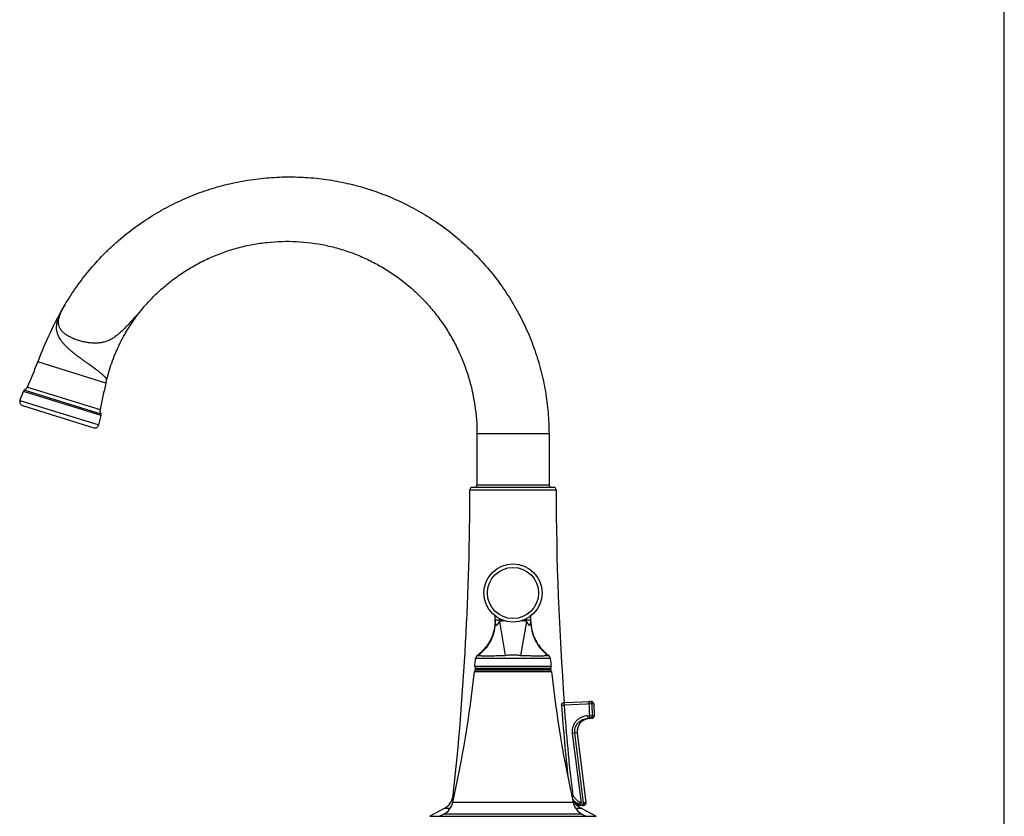
# Model space of a CAD drawing. Units: inches. Extents: x 0 to 44, y 0 to 34.
# Drawn here: x 32.7 to 44, y 7.8 to 17 of the extents above; entities that cross this region are included whole.
import ezdxf

# ---------------------------------------------------------------- set-up
doc = ezdxf.new("R2010")
doc.units = ezdxf.units.IN
doc.header["$LTSCALE"] = 2.42
doc.header["$MEASUREMENT"] = 0
doc.layers.get('0').update_dxf_attribs({"linetype": 'CONTINUOUS'})

msp = doc.modelspace()

# ---------------------------------------------------------------- linework, layer by layer
at = {"color": 7, "linetype": 'Continuous'}
for p, q in [((44, 0), (44, 34)), ((32.656, 12.614), (32.695, 12.717)), ((32.684, 12.556), (33.508, 12.299)), ((33.564, 12.331), (33.591, 12.438)), ((37.923, 12.227), (37.923, 11.642)), ((38.753, 12.227), (38.753, 11.642)), ((38.805, 11.612), (37.871, 11.612)), ((38.133, 10.067), (38.133, 10.131)), ((38.543, 10.067), (38.543, 10.131)), ((38.124, 9.986), (38.123, 9.983)), ((38.125, 9.991), (38.124, 9.988)), ((38.124, 9.99), (38.124, 9.987)), ((38.124, 9.987), (38.124, 9.986)), ((38.126, 9.996), (38.125, 9.993)), ((38.125, 9.994), (38.125, 9.991)), ((38.127, 10.003), (38.126, 10.001)), ((38.126, 10.001), (38.126, 9.998)), ((38.126, 9.999), (38.126, 9.996)), ((38.128, 10.011), (38.127, 10.008)), ((38.127, 10.008), (38.127, 10.006)), ((38.127, 10.006), (38.127, 10.003)), ((38.129, 10.018), (38.128, 10.015)), ((38.128, 10.015), (38.128, 10.013)), ((38.128, 10.013), (38.128, 10.011)), ((38.13, 10.025), (38.129, 10.022)), ((38.129, 10.022), (38.129, 10.02)), ((38.129, 10.02), (38.129, 10.018)), ((38.131, 10.035), (38.13, 10.033)), ((38.13, 10.033), (38.13, 10.031)), ((38.13, 10.031), (38.13, 10.029)), ((38.13, 10.029), (38.13, 10.027)), ((38.13, 10.027), (38.13, 10.024)), ((38.132, 10.046), (38.131, 10.044)), ((38.131, 10.045), (38.131, 10.043)), ((38.131, 10.043), (38.131, 10.041)), ((38.131, 10.041), (38.131, 10.039)), ((38.131, 10.039), (38.131, 10.037)), ((38.131, 10.037), (38.131, 10.035)), ((38.133, 10.069), (38.132, 10.067)), ((38.133, 10.068), (38.132, 10.065)), ((38.132, 10.066), (38.132, 10.064)), ((38.132, 10.064), (38.132, 10.062)), ((38.132, 10.062), (38.132, 10.06)), ((38.132, 10.06), (38.132, 10.058)), ((38.132, 10.058), (38.132, 10.056)), ((38.132, 10.056), (38.132, 10.054)), ((38.132, 10.054), (38.132, 10.052)), ((38.132, 10.052), (38.132, 10.05)), ((38.132, 10.05), (38.132, 10.048)), ((38.132, 10.048), (38.132, 10.046)), ((38.133, 10.076), (38.133, 10.074)), ((38.133, 10.074), (38.133, 10.072)), ((38.133, 10.072), (38.133, 10.07)), ((38.133, 10.071), (38.133, 10.069)), ((38.088, 9.874), (38.087, 9.871)), ((38.09, 9.877), (38.088, 9.875)), ((38.089, 9.875), (38.088, 9.873)), ((38.091, 9.879), (38.089, 9.877)), ((38.091, 9.881), (38.09, 9.879)), ((38.092, 9.883), (38.091, 9.881)), ((38.093, 9.885), (38.092, 9.883)), ((38.094, 9.887), (38.093, 9.885)), ((38.095, 9.889), (38.094, 9.887)), ((38.096, 9.893), (38.095, 9.89)), ((38.097, 9.895), (38.096, 9.892)), ((38.098, 9.897), (38.097, 9.894)), ((38.099, 9.9), (38.098, 9.897)), ((38.098, 9.898), (38.098, 9.896)), ((38.1, 9.903), (38.099, 9.901)), ((38.1, 9.901), (38.099, 9.899)), ((38.101, 9.905), (38.1, 9.902)), ((38.102, 9.907), (38.101, 9.904)), ((38.103, 9.91), (38.102, 9.908)), ((38.102, 9.909), (38.102, 9.906)), ((38.104, 9.912), (38.103, 9.91)), ((38.105, 9.916), (38.104, 9.914)), ((38.104, 9.914), (38.104, 9.912)), ((38.106, 9.919), (38.105, 9.918)), ((38.106, 9.918), (38.105, 9.916)), ((38.107, 9.923), (38.106, 9.92)), ((38.107, 9.921), (38.106, 9.918)), ((38.108, 9.924), (38.107, 9.922)), ((38.109, 9.928), (38.108, 9.925)), ((38.108, 9.926), (38.108, 9.924)), ((38.11, 9.931), (38.109, 9.929)), ((38.109, 9.929), (38.109, 9.927)), ((38.111, 9.934), (38.11, 9.932)), ((38.11, 9.933), (38.11, 9.931)), ((38.112, 9.938), (38.111, 9.936)), ((38.111, 9.936), (38.111, 9.934)), ((38.112, 9.939), (38.112, 9.938)), ((38.114, 9.944), (38.113, 9.942)), ((38.113, 9.942), (38.113, 9.941)), ((38.115, 9.947), (38.114, 9.945)), ((38.114, 9.946), (38.114, 9.944)), ((38.116, 9.952), (38.115, 9.95)), ((38.116, 9.95), (38.115, 9.948)), ((38.115, 9.949), (38.115, 9.947)), ((38.117, 9.955), (38.116, 9.953)), ((38.116, 9.953), (38.116, 9.951)), ((38.118, 9.959), (38.117, 9.957)), ((38.117, 9.958), (38.117, 9.956)), ((38.117, 9.956), (38.117, 9.954)), ((38.119, 9.964), (38.118, 9.962)), ((38.119, 9.962), (38.118, 9.96)), ((38.118, 9.961), (38.118, 9.959)), ((38.12, 9.968), (38.119, 9.965)), ((38.119, 9.966), (38.119, 9.963)), ((38.121, 9.972), (38.12, 9.969)), ((38.12, 9.97), (38.12, 9.967)), ((38.122, 9.976), (38.121, 9.974)), ((38.121, 9.974), (38.121, 9.971)), ((38.123, 9.982), (38.122, 9.979)), ((38.123, 9.98), (38.122, 9.978)), ((38.122, 9.978), (38.122, 9.975)), ((38.123, 9.984), (38.123, 9.982)), ((38.017, 9.76), (38.015, 9.758)), ((38.019, 9.763), (38.017, 9.76)), ((38.027, 9.773), (38.025, 9.77)), ((38.029, 9.775), (38.027, 9.772)), ((38.03, 9.777), (38.028, 9.775)), ((38.032, 9.779), (38.03, 9.777)), ((38.034, 9.782), (38.032, 9.779)), ((38.035, 9.784), (38.034, 9.781)), ((38.037, 9.786), (38.035, 9.784)), ((38.039, 9.788), (38.037, 9.786)), ((38.04, 9.791), (38.038, 9.788)), ((38.042, 9.793), (38.04, 9.79)), ((38.043, 9.795), (38.041, 9.792)), ((38.045, 9.797), (38.043, 9.794)), ((38.05, 9.804), (38.048, 9.801)), ((38.051, 9.807), (38.049, 9.804)), ((38.053, 9.809), (38.051, 9.807)), ((38.055, 9.813), (38.053, 9.81)), ((38.056, 9.815), (38.055, 9.812)), ((38.058, 9.817), (38.056, 9.814)), ((38.059, 9.819), (38.058, 9.816)), ((38.06, 9.821), (38.059, 9.819)), ((38.061, 9.823), (38.06, 9.821)), ((38.063, 9.825), (38.061, 9.823)), ((38.064, 9.827), (38.063, 9.825)), ((38.065, 9.829), (38.064, 9.827)), ((38.066, 9.831), (38.065, 9.829)), ((38.068, 9.833), (38.066, 9.831)), ((38.069, 9.836), (38.067, 9.833)), ((38.07, 9.838), (38.068, 9.835)), ((38.071, 9.84), (38.07, 9.837)), ((38.073, 9.843), (38.071, 9.84)), ((38.072, 9.841), (38.071, 9.839)), ((38.074, 9.845), (38.072, 9.842)), ((38.075, 9.847), (38.073, 9.844)), ((38.076, 9.849), (38.074, 9.846)), ((38.077, 9.851), (38.076, 9.848)), ((38.078, 9.853), (38.077, 9.85)), ((38.079, 9.854), (38.078, 9.852)), ((38.08, 9.856), (38.079, 9.854)), ((38.081, 9.858), (38.08, 9.856)), ((38.082, 9.86), (38.081, 9.858)), ((38.083, 9.862), (38.082, 9.86)), ((38.084, 9.864), (38.083, 9.862)), ((38.085, 9.866), (38.084, 9.864)), ((38.087, 9.871), (38.085, 9.868)), ((38.086, 9.869), (38.085, 9.866)), ((38.087, 9.872), (38.086, 9.87)), ((37.93, 9.678), (37.928, 9.677)), ((37.941, 9.686), (37.938, 9.684)), ((37.956, 9.699), (37.953, 9.696)), ((37.959, 9.701), (37.956, 9.699)), ((37.962, 9.704), (37.959, 9.701)), ((37.971, 9.712), (37.968, 9.709)), ((37.973, 9.714), (37.97, 9.711)), ((37.976, 9.716), (37.973, 9.714)), ((37.978, 9.719), (37.975, 9.716)), ((37.989, 9.729), (37.986, 9.726)), ((37.991, 9.731), (37.988, 9.729)), ((37.993, 9.734), (37.991, 9.731)), ((37.996, 9.736), (37.993, 9.734)), ((37.998, 9.739), (37.995, 9.736)), ((38, 9.741), (37.997, 9.738)), ((38.007, 9.749), (38.005, 9.746)), ((38.009, 9.751), (38.007, 9.748)), ((38.011, 9.753), (38.009, 9.751)), ((38.013, 9.756), (38.011, 9.753)), ((38.015, 9.758), (38.013, 9.755)), ((37.902, 9.522), (37.902, 9.512)), ((37.907, 9.527), (38.769, 9.527)), ((38.769, 9.507), (37.907, 9.507)), ((38.774, 9.522), (38.774, 9.512)), ((38.927, 9.134), (39.238, 9.145)), ((39.269, 9.116), (39.274, 8.982)), ((39.245, 8.951), (39.199, 8.949)), ((39.021, 8.777), (39.122, 7.977)), ((39.151, 7.981), (39.05, 8.781)), ((39.079, 8.782), (39.178, 7.981)), ((39.007, 8.096), (39.022, 8.097)), ((39.148, 7.948), (39.076, 7.946)), ((39.093, 7.959), (39.108, 7.951)), ((39.139, 7.948), (39.14, 7.948)), ((39.14, 7.948), (39.14, 7.948)), ((39.14, 7.948), (39.141, 7.948)), ((39.141, 7.948), (39.142, 7.948)), ((39.142, 7.948), (39.142, 7.948)), ((39.142, 7.948), (39.145, 7.947)), ((39.142, 7.948), (39.142, 7.948)), ((39.145, 7.947), (39.148, 7.947)), ((39.148, 7.947), (39.149, 7.947)), ((39.149, 7.947), (39.149, 7.947)), ((37.544, 7.91), (37.379, 7.822)), ((37.542, 7.848), (37.494, 7.822)), ((39.086, 7.939), (39.084, 7.94)), ((39.131, 7.91), (39.297, 7.822)), ((39.133, 7.848), (39.182, 7.822))]:
    msp.add_line(p, q, dxfattribs=at)
at = {"color": 9, "linetype": 'Continuous'}
for p, q in [((33.647, 12.813), (32.861, 13.057)), ((33.591, 12.438), (32.695, 12.717)), ((33.592, 12.457), (32.705, 12.733)), ((32.743, 12.768), (33.58, 12.508)), ((32.656, 12.614), (33.564, 12.331)), ((38.753, 12.227), (37.923, 12.227)), ((37.841, 11.582), (38.835, 11.582)), ((37.923, 11.642), (38.753, 11.642)), ((38.225, 10.08), (38.133, 10.08)), ((38.183, 10.099), (38.183, 10.067)), ((38.183, 10.067), (38.249, 9.676)), ((38.493, 10.067), (38.426, 9.676)), ((38.543, 10.08), (38.451, 10.08)), ((38.493, 10.067), (38.493, 10.099)), ((37.928, 9.677), (37.936, 9.676)), ((38.739, 9.676), (38.747, 9.677)), ((38.747, 9.677), (38.747, 9.677)), ((37.898, 9.55), (38.777, 9.55)), ((37.908, 9.642), (38.767, 9.642)), ((37.894, 9.49), (38.782, 9.49)), ((38.774, 9.522), (37.902, 9.522)), ((37.902, 9.512), (38.774, 9.512)), ((38.898, 9.102), (38.928, 9.104)), ((38.927, 9.134), (38.928, 9.104)), ((39.269, 9.116), (38.928, 9.104)), ((39.222, 8.95), (39.215, 9.144)), ((39.246, 9.115), (39.25, 8.981)), ((39.198, 8.979), (39.274, 8.982)), ((39.198, 8.979), (39.199, 8.949)), ((39.05, 8.781), (39.021, 8.777)), ((39.079, 8.782), (39.05, 8.781)), ((37.649, 8.065), (37.662, 8.065)), ((39.026, 8.077), (39.012, 8.073)), ((39.026, 8.077), (39.012, 8.072)), ((39.032, 7.98), (37.643, 7.98)), ((39.093, 7.959), (39.107, 7.985)), ((39.122, 7.977), (39.107, 7.985)), ((39.122, 7.977), (39.108, 7.951)), ((39.122, 7.977), (39.151, 7.981)), ((39.142, 7.948), (39.141, 7.948)), ((39.15, 7.981), (39.176, 7.982)), ((39.177, 7.981), (39.178, 7.981)), ((39.133, 7.848), (37.542, 7.848)), ((37.612, 7.91), (37.544, 7.91)), ((39.131, 7.91), (39.063, 7.91)), ((39.103, 7.928), (39.103, 7.928)), ((39.103, 7.928), (39.103, 7.928)), ((37.379, 7.822), (39.297, 7.822))]:
    msp.add_line(p, q, dxfattribs=at)
at = {"color": 7, "linetype": 'Continuous'}
for points in [[(38.095, 9.891), (38.095, 9.889), (38.094, 9.887)], [(38.113, 9.941), (38.112, 9.939), (38.112, 9.938)], [(38.024, 9.768), (38.022, 9.766), (38.02, 9.764), (38.018, 9.762)], [(38.025, 9.771), (38.023, 9.768), (38.021, 9.765), (38.019, 9.763)], [(38.047, 9.8), (38.046, 9.798), (38.044, 9.796)], [(38.048, 9.802), (38.046, 9.799), (38.045, 9.797)], [(38.054, 9.811), (38.052, 9.808), (38.051, 9.806)], [(37.935, 9.682), (37.932, 9.68), (37.93, 9.678)], [(37.938, 9.684), (37.934, 9.681), (37.931, 9.679)], [(37.944, 9.689), (37.941, 9.686), (37.938, 9.684)], [(37.951, 9.695), (37.948, 9.692), (37.946, 9.69), (37.943, 9.688)], [(37.954, 9.697), (37.95, 9.694), (37.947, 9.691), (37.944, 9.689)], [(37.966, 9.707), (37.964, 9.705), (37.961, 9.703)], [(37.968, 9.71), (37.965, 9.706), (37.962, 9.704)], [(37.987, 9.727), (37.984, 9.724), (37.981, 9.721), (37.978, 9.719)], [(37.984, 9.725), (37.982, 9.723), (37.98, 9.72), (37.978, 9.718)], [(38.003, 9.745), (38.001, 9.742), (37.999, 9.74)], [(38.005, 9.747), (38.002, 9.744), (38, 9.741)], [(39.024, 8.018), (39.026, 8.015), (39.035, 8.005), (39.044, 7.995), (39.053, 7.986), (39.064, 7.977), (39.074, 7.97), (39.086, 7.963), (39.093, 7.959)], [(39.032, 7.994), (39.031, 7.997), (39.029, 7.999), (39.028, 8.001), (39.027, 8.002)], [(39.047, 7.974), (39.046, 7.976), (39.044, 7.978), (39.043, 7.98), (39.041, 7.982), (39.04, 7.984), (39.038, 7.986), (39.037, 7.988), (39.035, 7.99), (39.034, 7.992), (39.032, 7.994)], [(39.079, 7.944), (39.077, 7.945), (39.076, 7.946), (39.075, 7.947), (39.074, 7.948), (39.073, 7.949), (39.071, 7.95), (39.07, 7.951), (39.069, 7.952), (39.068, 7.953), (39.066, 7.955), (39.065, 7.956), (39.063, 7.957), (39.062, 7.959), (39.061, 7.96), (39.059, 7.961), (39.058, 7.963), (39.056, 7.964), (39.055, 7.966), (39.053, 7.967), (39.052, 7.969), (39.05, 7.971), (39.049, 7.972), (39.047, 7.974)], [(39.084, 7.94), (39.083, 7.941), (39.082, 7.942), (39.081, 7.942), (39.08, 7.943), (39.079, 7.944)], [(39.138, 7.948), (39.138, 7.948), (39.139, 7.948)], [(39.093, 7.934), (39.092, 7.934), (39.092, 7.935), (39.091, 7.935), (39.09, 7.936), (39.089, 7.936), (39.088, 7.937), (39.087, 7.937), (39.087, 7.938), (39.086, 7.939)], [(39.099, 7.93), (39.099, 7.93), (39.099, 7.93), (39.098, 7.93), (39.098, 7.931), (39.097, 7.931), (39.097, 7.931), (39.096, 7.932), (39.096, 7.932), (39.095, 7.932), (39.094, 7.933), (39.094, 7.933), (39.093, 7.934)]]:
    msp.add_lwpolyline(points, dxfattribs=at)
msp.add_circle((38.338, 10.395), 0.335, dxfattribs=at)
at = {"color": 9, "linetype": 'Continuous'}
msp.add_circle((38.338, 10.395), 0.295, dxfattribs=at)
at = {"color": 7, "linetype": 'Continuous'}
for centre, radius, start, end in [((36.637, 11.664), 4.025, 149.3557, 159.7422), ((28.593, 14.632), 4.549, 335.8084, 339.7422), ((29.747, 13.809), 4.025, 345.6704, 346.3325), ((32.741, 12.699), 0.0497, 136.7498, 159.2443), ((38.055, 11.687), 4.549, 165.6704, 169.6042), ((32.698, 12.598), 0.0446, 159.2443, 252.7063), ((33.542, 12.45), 0.0497, 346.1683, 8.6628), ((33.521, 12.342), 0.0446, 252.7063, 346.1683), ((4.835, 11.615), 33.006, 353.8263, 359.9441), ((37.871, 11.582), 0.03, 90, 179.9441), ((37.893, 11.642), 0.03, 269.9975, 360), ((38.783, 11.642), 0.03, 180, 270.0025), ((38.805, 11.582), 0.03, 0.0559, 90), ((71.841, 11.615), 33.006, 180.0559, 184.3108), ((37.634, 10.08), 0.499, 356.9967, 358.5164), ((37.958, 9.636), 0.05, 126.2318, 173.9342), ((37.636, 10.076), 0.495, 306.2274, 306.8822), ((38.718, 9.636), 0.05, 6.0658, 53.768), ((24.331, 11.084), 13.653, 353.5457, 353.9342), ((37.918, 9.547), 0.02, 173.5457, 270), ((38.758, 9.547), 0.02, 270, 6.4543), ((52.344, 11.084), 13.653, 186.0658, 186.4543), ((24.472, 10.942), 13.5, 347.3255, 353.8222), ((37.914, 9.487), 0.02, 90, 173.8222), ((37.907, 9.522), 0.005, 90, 180), ((37.907, 9.512), 0.005, 180, 270), ((38.762, 9.487), 0.02, 6.1778, 90), ((38.769, 9.522), 0.005, 0, 90), ((38.769, 9.512), 0.005, 270, 360), ((52.203, 10.942), 13.5, 186.1778, 192.6745), ((58.241, 10.395), 19.386, 183.8259, 186.3377), ((39.239, 9.115), 0.03, 2, 92), ((39.244, 8.981), 0.03, 272, 2), ((39.228, 8.8), 0.15, 92.2159, 187.018), ((37.45, 8.087), 0.2, 298, 353.8263), ((37.448, 8.024), 0.2, 298, 347.3255), ((39.227, 8.024), 0.2, 192.6745, 242), ((39.122, 7.977), 0.03, 242.1698, 271.9999), ((39.139, 7.928), 0.02, 84.7259, 91.8302), ((39.139, 7.928), 0.02, 90.6202, 91.8649), ((39.139, 7.928), 0.02, 79.5871, 82.8461), ((39.139, 7.928), 0.02, 82.8462, 84.7251), ((39.148, 7.977), 0.0301, 259.597, 265.4894), ((39.148, 7.977), 0.0302, 265.4875, 266.8016), ((39.148, 7.977), 0.0302, 266.8017, 267.7651), ((39.148, 7.977), 0.0301, 267.7652, 268.6272), ((39.148, 7.977), 0.03, 268.6241, 271.9569), ((39.148, 7.977), 0.0299, 271.0087, 271.9282), ((39.148, 7.977), 0.03, 272, 7.018), ((39.096, 7.918), 0.012, 58.8306, 75.9106), ((39.225, 8.087), 0.2, 232.5967, 242)]:
    msp.add_arc(centre, radius, start, end, dxfattribs=at)
at = {"color": 9, "linetype": 'Continuous'}
for centre, radius, start, end in [((33.325, 13.458), 0.248, 198.017, 203.2487), ((38.349, 9.232), 0.847, 80.2694, 84.2283), ((58.241, 10.395), 19.356, 183.8259, 186.8175), ((39.216, 9.115), 0.0289, 61.4235, 91.9549), ((39.221, 8.978), 0.0283, 272.0005, 273.1389), ((39.221, 8.979), 0.0289, 273.1643, 302.576), ((39.192, 8.799), 0.143, 182.0034, 187.2497), ((39.185, 8.117), 0.165, 186.8174, 194.1115), ((39.164, 8.146), 0.192, 223.3993, 227.4288), ((39.181, 8.091), 0.177, 210.2937, 212.8372), ((39.12, 7.977), 0.0309, 2.0009, 6.8782), ((39.147, 7.978), 0.03, 1.9989, 7.0115), ((39.148, 7.977), 0.03, 2.0005, 7.0172)]:
    msp.add_arc(centre, radius, start, end, dxfattribs=at)
at = {"color": 7, "linetype": 'Continuous'}
for points, knots in [([(33.174, 13.715), (33.216, 13.785), (33.304, 13.921), (33.452, 14.114), (33.587, 14.264), (33.703, 14.377), (33.823, 14.485), (33.981, 14.611), (34.183, 14.746), (34.394, 14.865), (34.614, 14.966), (34.804, 15.036), (34.959, 15.082), (35.115, 15.121), (35.313, 15.159), (35.554, 15.185), (35.797, 15.192), (36.039, 15.18), (36.28, 15.148), (36.517, 15.096), (36.75, 15.026), (36.976, 14.937), (37.158, 14.848), (37.299, 14.768), (37.437, 14.683), (37.603, 14.565), (37.79, 14.408), (37.964, 14.236), (38.123, 14.05), (38.266, 13.851), (38.393, 13.641), (38.502, 13.421), (38.577, 13.231), (38.628, 13.075), (38.661, 12.957), (38.689, 12.838), (38.72, 12.677), (38.746, 12.473), (38.753, 12.309), (38.753, 12.227)], [0, 0, 0, 0, 0.031197, 0.062364, 0.093501, 0.109065, 0.124625, 0.155735, 0.186842, 0.217943, 0.249035, 0.280114, 0.295653, 0.311191, 0.342265, 0.373349, 0.404444, 0.435551, 0.466672, 0.497813, 0.52898, 0.560174, 0.591394, 0.607019, 0.622652, 0.65394, 0.685261, 0.716613, 0.747994, 0.779411, 0.810861, 0.842337, 0.873832, 0.889591, 0.905356, 0.921125, 0.936899, 0.968447, 1, 1, 1, 1]), ([(34.052, 13.65), (34.087, 13.693), (34.143, 13.757), (34.223, 13.837), (34.305, 13.913), (34.414, 14.003), (34.553, 14.101), (34.699, 14.187), (34.851, 14.262), (34.983, 14.314), (35.09, 14.35), (35.199, 14.381), (35.337, 14.412), (35.561, 14.445), (35.844, 14.453), (36.125, 14.417), (36.344, 14.361), (36.504, 14.308), (36.659, 14.241), (36.809, 14.164), (36.952, 14.074), (37.088, 13.975), (37.215, 13.865), (37.333, 13.746), (37.443, 13.619), (37.541, 13.484), (37.63, 13.342), (37.733, 13.145), (37.833, 12.885), (37.906, 12.56), (37.923, 12.338), (37.923, 12.227)], [0, 0, 0, 0, 0.031371, 0.04707, 0.062778, 0.094213, 0.12568, 0.157167, 0.188662, 0.220156, 0.235904, 0.251651, 0.283141, 0.314633, 0.377549, 0.440376, 0.471772, 0.503144, 0.534491, 0.565803, 0.597072, 0.628295, 0.659477, 0.69062, 0.72172, 0.752774, 0.78379, 0.814774, 0.876604, 0.938324, 1, 1, 1, 1]), ([(33.658, 12.858), (33.676, 12.93), (33.719, 13.072), (33.807, 13.278), (33.918, 13.472), (34.005, 13.592), (34.052, 13.65)], [0, 0, 0, 0, 0.249239, 0.5, 0.750761, 1, 1, 1, 1]), ([(32.705, 12.733), (32.706, 12.735), (32.71, 12.737), (32.716, 12.741), (32.721, 12.744), (32.727, 12.748), (32.732, 12.752), (32.736, 12.757), (32.74, 12.762), (32.742, 12.766), (32.743, 12.768)], [0, 0, 0, 0, 0.123493, 0.247428, 0.372364, 0.497484, 0.622624, 0.747815, 0.87338, 1, 1, 1, 1]), ([(33.592, 12.457), (33.591, 12.459), (33.59, 12.463), (33.587, 12.469), (33.584, 12.475), (33.582, 12.481), (33.58, 12.488), (33.579, 12.494), (33.579, 12.501), (33.58, 12.505), (33.58, 12.508)], [0, 0, 0, 0, 0.123493, 0.247428, 0.372364, 0.497484, 0.622624, 0.747815, 0.87338, 1, 1, 1, 1]), ([(38.132, 10.054), (38.131, 10.036), (38.128, 10.009), (38.121, 9.974), (38.115, 9.947), (38.107, 9.921), (38.097, 9.895), (38.086, 9.869), (38.074, 9.844), (38.06, 9.82), (38.04, 9.789), (38.001, 9.739), (37.961, 9.702), (37.933, 9.68)], [0, 0, 0, 0, 0.122898, 0.185181, 0.24791, 0.310996, 0.374335, 0.437825, 0.50137, 0.564881, 0.628263, 0.754188, 1, 1, 1, 1]), ([(38.543, 10.067), (38.543, 10.049), (38.546, 10.021), (38.552, 9.983), (38.558, 9.956), (38.566, 9.928), (38.576, 9.901), (38.587, 9.874), (38.6, 9.848), (38.614, 9.823), (38.635, 9.79), (38.664, 9.752), (38.703, 9.712), (38.732, 9.688), (38.747, 9.677)], [0, 0, 0, 0, 0.122458, 0.184615, 0.247263, 0.310318, 0.373667, 0.437199, 0.500806, 0.564391, 0.627851, 0.753904, 0.878183, 1, 1, 1, 1]), ([(38.898, 9.102), (38.898, 9.104), (38.898, 9.108), (38.9, 9.114), (38.902, 9.119), (38.906, 9.124), (38.91, 9.128), (38.915, 9.131), (38.921, 9.133), (38.925, 9.134), (38.927, 9.134)], [0, 0, 0, 0, 0.124837, 0.249697, 0.374605, 0.499562, 0.624571, 0.74961, 0.874861, 1, 1, 1, 1])]:
    msp.add_open_spline(points, degree=3, knots=knots, dxfattribs=at)
at = {"color": 9, "linetype": 'Continuous'}
for points, knots in [([(33.09, 13.382), (33.086, 13.394), (33.08, 13.42), (33.078, 13.453), (33.079, 13.48), (33.082, 13.501), (33.087, 13.522), (33.095, 13.55), (33.108, 13.586), (33.127, 13.629), (33.15, 13.672), (33.166, 13.701), (33.174, 13.715)], [0, 0, 0, 0, 0.111797, 0.223668, 0.280692, 0.339022, 0.398982, 0.460572, 0.588175, 0.721039, 0.858535, 1, 1, 1, 1]), ([(34.052, 13.65), (34.052, 13.65), (34.051, 13.649), (34.051, 13.649), (34.05, 13.648), (34.049, 13.647), (34.047, 13.645), (34.044, 13.642), (34.041, 13.638), (34.037, 13.634), (34.031, 13.627), (34.024, 13.619), (34.014, 13.608), (34.001, 13.594), (33.985, 13.577), (33.97, 13.56), (33.954, 13.542), (33.933, 13.519), (33.906, 13.49), (33.874, 13.456), (33.842, 13.423), (33.808, 13.392), (33.779, 13.367), (33.755, 13.349), (33.737, 13.336), (33.718, 13.325), (33.692, 13.31), (33.665, 13.298), (33.636, 13.289), (33.614, 13.283), (33.591, 13.278), (33.56, 13.274), (33.528, 13.272), (33.495, 13.273), (33.47, 13.275), (33.445, 13.278), (33.42, 13.282), (33.395, 13.287), (33.37, 13.293), (33.345, 13.3), (33.321, 13.308), (33.297, 13.316), (33.266, 13.328), (33.237, 13.342), (33.21, 13.357), (33.186, 13.372), (33.163, 13.389), (33.144, 13.408), (33.132, 13.422), (33.121, 13.437), (33.113, 13.452), (33.107, 13.468), (33.102, 13.485), (33.1, 13.502), (33.099, 13.526), (33.103, 13.551), (33.11, 13.576), (33.118, 13.602), (33.132, 13.636), (33.152, 13.676), (33.167, 13.702), (33.174, 13.715)], [0, 0, 0, 0, 0.000097, 0.000541, 0.001271, 0.002225, 0.00462, 0.00751, 0.010727, 0.014156, 0.021436, 0.029073, 0.036921, 0.052996, 0.069351, 0.085858, 0.102447, 0.119073, 0.15232, 0.185383, 0.218134, 0.250516, 0.2825, 0.298357, 0.314143, 0.329868, 0.345566, 0.377052, 0.392956, 0.409038, 0.425347, 0.441921, 0.475897, 0.493312, 0.510993, 0.528901, 0.546973, 0.565136, 0.583325, 0.601477, 0.619511, 0.637337, 0.654867, 0.688731, 0.704939, 0.720581, 0.750011, 0.763806, 0.777031, 0.789767, 0.802136, 0.814286, 0.826369, 0.838557, 0.851045, 0.877462, 0.891431, 0.90583, 0.935804, 0.967349, 1, 1, 1, 1]), ([(33.495, 12.997), (33.477, 13.01), (33.449, 13.03), (33.412, 13.057), (33.382, 13.078), (33.353, 13.099), (33.323, 13.121), (33.294, 13.143), (33.266, 13.166), (33.238, 13.189), (33.212, 13.212), (33.187, 13.236), (33.164, 13.26), (33.144, 13.285), (33.12, 13.317), (33.105, 13.343), (33.098, 13.36)], [0, 0, 0, 0, 0.123393, 0.188196, 0.254458, 0.32166, 0.389294, 0.456893, 0.523997, 0.590137, 0.654862, 0.717814, 0.778717, 0.837391, 0.893774, 1, 1, 1, 1]), ([(33.658, 12.858), (33.658, 12.858), (33.658, 12.858), (33.658, 12.858), (33.658, 12.858), (33.658, 12.858), (33.658, 12.858), (33.658, 12.858), (33.657, 12.859), (33.657, 12.859), (33.657, 12.86), (33.656, 12.861), (33.655, 12.862), (33.654, 12.863), (33.652, 12.866), (33.65, 12.868), (33.647, 12.871), (33.645, 12.874), (33.641, 12.878), (33.638, 12.881), (33.633, 12.887), (33.625, 12.894), (33.615, 12.903), (33.604, 12.913), (33.592, 12.924), (33.578, 12.935), (33.558, 12.951), (33.53, 12.972), (33.507, 12.988), (33.495, 12.997)], [0, 0, 0, 0, 0.000081, 0.000177, 0.000326, 0.000768, 0.001371, 0.003, 0.005224, 0.00808, 0.011577, 0.015696, 0.020416, 0.031612, 0.045088, 0.060762, 0.078547, 0.098369, 0.120162, 0.143866, 0.169423, 0.225878, 0.289128, 0.358824, 0.434635, 0.516256, 0.603376, 0.792773, 1, 1, 1, 1]), ([(38.133, 10.067), (38.133, 10.03), (38.127, 9.983), (38.113, 9.929), (38.101, 9.892), (38.082, 9.848), (38.053, 9.798), (38.008, 9.737), (37.966, 9.698), (37.936, 9.676)], [0, 0, 0, 0, 0.246099, 0.30904, 0.372318, 0.499389, 0.626552, 0.752981, 1, 1, 1, 1]), ([(38.133, 10.067), (38.133, 10.065), (38.133, 10.061), (38.133, 10.054), (38.134, 10.049), (38.134, 10.045), (38.135, 10.041), (38.136, 10.037), (38.138, 10.033), (38.139, 10.031), (38.14, 10.03), (38.141, 10.028), (38.142, 10.027), (38.144, 10.026), (38.146, 10.025), (38.148, 10.025), (38.15, 10.025), (38.153, 10.027), (38.156, 10.028), (38.158, 10.031), (38.161, 10.033), (38.163, 10.036), (38.165, 10.039), (38.168, 10.043), (38.171, 10.048), (38.175, 10.054), (38.179, 10.061), (38.181, 10.065), (38.183, 10.067)], [0, 0, 0, 0, 0.062846, 0.125048, 0.186124, 0.216199, 0.245901, 0.303638, 0.331607, 0.358593, 0.371696, 0.384567, 0.409469, 0.433612, 0.445784, 0.458244, 0.484628, 0.513494, 0.544514, 0.57708, 0.610663, 0.644957, 0.679716, 0.714795, 0.785586, 0.856861, 0.928383, 1, 1, 1, 1]), ([(38.493, 10.067), (38.494, 10.065), (38.496, 10.061), (38.499, 10.055), (38.502, 10.051), (38.504, 10.048), (38.506, 10.045), (38.509, 10.041), (38.512, 10.037), (38.515, 10.033), (38.517, 10.031), (38.52, 10.028), (38.522, 10.027), (38.525, 10.025), (38.528, 10.025), (38.531, 10.025), (38.533, 10.027), (38.535, 10.028), (38.536, 10.031), (38.538, 10.033), (38.539, 10.037), (38.54, 10.042), (38.541, 10.048), (38.542, 10.054), (38.543, 10.061), (38.543, 10.065), (38.543, 10.067)], [0, 0, 0, 0, 0.071625, 0.143158, 0.178843, 0.214443, 0.249931, 0.28525, 0.35508, 0.389379, 0.422976, 0.455538, 0.486564, 0.515436, 0.541819, 0.566359, 0.590523, 0.615406, 0.641366, 0.668385, 0.696289, 0.754104, 0.813848, 0.874962, 0.937128, 1, 1, 1, 1]), ([(38.543, 10.067), (38.543, 10.03), (38.548, 9.983), (38.562, 9.929), (38.574, 9.892), (38.593, 9.848), (38.622, 9.798), (38.668, 9.737), (38.709, 9.698), (38.739, 9.676)], [0, 0, 0, 0, 0.24566, 0.308534, 0.371763, 0.498795, 0.625996, 0.75254, 1, 1, 1, 1]), ([(37.936, 9.676), (37.937, 9.675), (37.939, 9.675), (37.944, 9.675), (37.952, 9.674), (37.962, 9.673), (37.981, 9.672), (38.001, 9.672), (38.025, 9.672), (38.045, 9.672), (38.066, 9.672), (38.089, 9.672), (38.113, 9.672), (38.139, 9.673), (38.165, 9.673), (38.202, 9.674), (38.23, 9.675), (38.249, 9.676)], [0, 0, 0, 0, 0.009443, 0.020601, 0.047963, 0.081882, 0.122251, 0.221938, 0.280524, 0.344357, 0.413169, 0.486684, 0.564454, 0.64596, 0.730736, 0.81836, 1, 1, 1, 1]), ([(38.426, 9.676), (38.411, 9.676), (38.382, 9.677), (38.338, 9.677), (38.293, 9.677), (38.264, 9.676), (38.249, 9.676)], [0, 0, 0, 0, 0.248994, 0.5, 0.751006, 1, 1, 1, 1]), ([(38.426, 9.676), (38.435, 9.675), (38.454, 9.675), (38.483, 9.674), (38.51, 9.673), (38.537, 9.673), (38.562, 9.672), (38.586, 9.672), (38.609, 9.672), (38.631, 9.672), (38.651, 9.672), (38.669, 9.672), (38.686, 9.672), (38.7, 9.673), (38.713, 9.673), (38.723, 9.674), (38.731, 9.675), (38.736, 9.675), (38.738, 9.675), (38.739, 9.676)], [0, 0, 0, 0, 0.091649, 0.181596, 0.269277, 0.354128, 0.435594, 0.513225, 0.586701, 0.655661, 0.719632, 0.778139, 0.830869, 0.877595, 0.918088, 0.952112, 0.979464, 0.990592, 1, 1, 1, 1]), ([(39.23, 9.14), (39.232, 9.139), (39.237, 9.136), (39.241, 9.13), (39.245, 9.123), (39.246, 9.117), (39.246, 9.115)], [0, 0, 0, 0, 0.248168, 0.497719, 0.748594, 1, 1, 1, 1]), ([(39.198, 8.979), (39.186, 8.979), (39.161, 8.975), (39.125, 8.963), (39.092, 8.943), (39.064, 8.918), (39.042, 8.887), (39.026, 8.852), (39.019, 8.815), (39.019, 8.789), (39.021, 8.777)], [0, 0, 0, 0, 0.125008, 0.25002, 0.375026, 0.500032, 0.625029, 0.750026, 0.875015, 1, 1, 1, 1]), ([(39.25, 8.981), (39.25, 8.978), (39.25, 8.973), (39.247, 8.966), (39.243, 8.959), (39.239, 8.956), (39.237, 8.954)], [0, 0, 0, 0, 0.251406, 0.502281, 0.751832, 1, 1, 1, 1]), ([(39.049, 8.794), (39.048, 8.804), (39.05, 8.824), (39.058, 8.853), (39.072, 8.879), (39.091, 8.903), (39.114, 8.922), (39.141, 8.937), (39.169, 8.946), (39.189, 8.949), (39.199, 8.949)], [0, 0, 0, 0, 0.124509, 0.2491, 0.373858, 0.498872, 0.624028, 0.749329, 0.874689, 1, 1, 1, 1]), ([(39.107, 7.985), (39.098, 7.99), (39.08, 8.001), (39.057, 8.023), (39.038, 8.048), (39.029, 8.067), (39.026, 8.077)], [0, 0, 0, 0, 0.250177, 0.500304, 0.750286, 1, 1, 1, 1]), ([(39.032, 7.995), (39.033, 7.993), (39.038, 7.986), (39.043, 7.979), (39.047, 7.974)], [0, 0, 0, 0, 0.257625, 1, 1, 1, 1]), ([(39.034, 8.005), (39.039, 8), (39.049, 7.992), (39.069, 7.978), (39.085, 7.969), (39.096, 7.964)], [0, 0, 0, 0, 0.262127, 0.516753, 1, 1, 1, 1]), ([(39.047, 7.974), (39.05, 7.971), (39.059, 7.961), (39.069, 7.952), (39.077, 7.945)], [0, 0, 0, 0, 0.270121, 1, 1, 1, 1]), ([(39.077, 7.945), (39.08, 7.943), (39.084, 7.94), (39.09, 7.936), (39.093, 7.933), (39.097, 7.931), (39.099, 7.93), (39.101, 7.929), (39.102, 7.928), (39.102, 7.928), (39.103, 7.928)], [0, 0, 0, 0, 0.361093, 0.520979, 0.663853, 0.786675, 0.885885, 0.95802, 0.982924, 1, 1, 1, 1]), ([(39.151, 7.978), (39.151, 7.977), (39.151, 7.973), (39.149, 7.967), (39.147, 7.962), (39.143, 7.957), (39.139, 7.953), (39.134, 7.95), (39.128, 7.948), (39.125, 7.948), (39.123, 7.947)], [0, 0, 0, 0, 0.126559, 0.253206, 0.379198, 0.50451, 0.629188, 0.753225, 0.876767, 1, 1, 1, 1]), ([(39.177, 7.979), (39.177, 7.978), (39.177, 7.974), (39.176, 7.97), (39.174, 7.966), (39.172, 7.963), (39.169, 7.958), (39.165, 7.954), (39.159, 7.951), (39.155, 7.949), (39.151, 7.949), (39.149, 7.948), (39.148, 7.948)], [0, 0, 0, 0, 0.108782, 0.225638, 0.286857, 0.349897, 0.479788, 0.612063, 0.744455, 0.874841, 0.938305, 1, 1, 1, 1]), ([(39.178, 7.978), (39.178, 7.976), (39.178, 7.973), (39.176, 7.968), (39.175, 7.964), (39.173, 7.961), (39.171, 7.959), (39.169, 7.956), (39.167, 7.954), (39.164, 7.952), (39.16, 7.95), (39.154, 7.948), (39.151, 7.947), (39.149, 7.947)], [0, 0, 0, 0, 0.119436, 0.244961, 0.309504, 0.374962, 0.440948, 0.507018, 0.572739, 0.637749, 0.764794, 0.886338, 1, 1, 1, 1]), ([(39.176, 7.982), (39.177, 7.982), (39.177, 7.982), (39.177, 7.982), (39.177, 7.981), (39.177, 7.981), (39.177, 7.981), (39.177, 7.981), (39.177, 7.981), (39.177, 7.981), (39.177, 7.981)], [0, 0, 0, 0, 0.257475, 0.421149, 0.587995, 0.742437, 0.868835, 0.95581, 0.982984, 1, 1, 1, 1]), ([(39.1, 7.929), (39.1, 7.929), (39.101, 7.929), (39.102, 7.928), (39.103, 7.928)], [0, 0, 0, 0, 0.244535, 1, 1, 1, 1])]:
    msp.add_open_spline(points, degree=3, knots=knots, dxfattribs=at)
msp.add_open_spline([(38.24, 10.075), (38.221, 10.073), (38.202, 10.07), (38.183, 10.067)], degree=3, dxfattribs=at)

doc.saveas('drawing.dxf')
